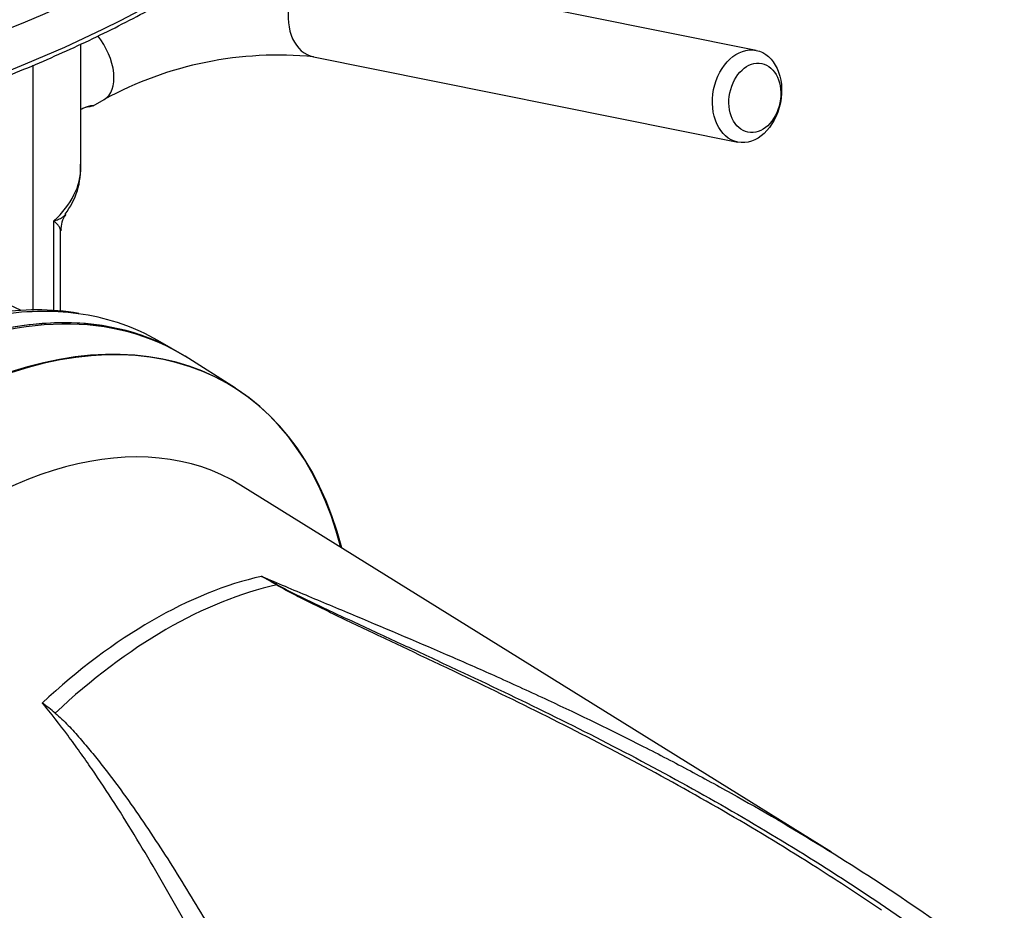
# Paper-space layout 'Sheet1' of a CAD drawing. Units: millimetres. Extents: x 0 to 594, y 0 to 420.
# Drawn here: x 432 to 446, y 357 to 370 of the extents above; entities that cross this region are included whole.
import ezdxf

# ---------------------------------------------------------------- set-up
doc = ezdxf.new("R2010")
doc.units = ezdxf.units.MM
for name, color, linetype in [('II0-20SHORT-STD', 7, 'Continuous'), ('II2-01-STD', 7, 'Continuous'), ('II2-04THW-STD', 7, 'Continuous'), ('PART4', 7, 'Continuous'), ('TSH-1', 7, 'Continuous')]:
    doc.layers.add(name, color=color, linetype=linetype)

# ---------------------------------------------------------------- blocks, each defined once
blk = doc.blocks.new('SE5')
at = {"layer": 'II0-20SHORT-STD', "color": 7, "linetype": 'Continuous'}
for centre, major_axis, start_param, end_param in [((430.065, 357.385), (-4.399, -7.62), 2.60962, 3.830634), ((429.37, 357.786), (-4.416, -7.649), 3.116897, 3.829184)]:
    blk.add_ellipse(centre, major_axis=major_axis, ratio=0.57735, start_param=start_param, end_param=end_param, dxfattribs=at)
at = {"layer": 'II2-01-STD', "color": 7, "linetype": 'Continuous'}
for p, q in [((442.011, 369.75), (435.961, 370.966)), ((432.381, 368.09), (432.381, 369.844)), ((435.698, 369.658), (441.748, 368.443)), ((431.697, 366.042), (431.697, 369.541)), ((432.554, 368.959), (432.714, 369.052)), ((431.994, 366.043), (431.994, 367.319)), ((432.091, 366.032), (432.091, 367.185)), ((431.526, 366.04), (431.359, 366.122)), ((433.677, 365.5), (433.477, 365.615))]:
    blk.add_line(p, q, dxfattribs=at)
for centre, radius, start, end in [((435.189, 364.52), 5.163, 84.3447, 118.6446), ((431.335, 368.059), 1.041, 321.8826, 3.8397), ((432.431, 367.21), 0.335, 143.0418, 184.6477), ((431.75, 362.364), 3.687, 80.6128, 99.3952)]:
    blk.add_arc(centre, radius, start, end, dxfattribs=at)
for centre, major_axis, ratio, start_param, end_param in [((435.829, 370.312), (-0.131, -0.654), 0.727883, 3.141593, 6.283185), ((432.381, 369.629), (-0.333, 0.577), 0.57735, 3.140185, 4.966944), ((430.047, 368.051), (-2.333, -0.06), 0.59366, 2.542367, 3.126408), ((430.047, 368.051), (-2.333, -0.06), 0.59366, 3.126408, 3.147835), ((429.34, 357.803), (-4.417, -7.65), 0.57735, 3.141593, 3.830759), ((429.06, 357.965), (-4.417, -7.65), 0.57735, 3.360851, 3.572521), ((429.06, 357.965), (-4.417, -7.65), 0.57735, 3.141593, 3.360851)]:
    blk.add_ellipse(centre, major_axis=major_axis, ratio=ratio, start_param=start_param, end_param=end_param, dxfattribs=at)
for centre, major_axis in [((441.88, 369.097), (-0.131, -0.654)), ((441.992, 369.074), (0.098, 0.49))]:
    blk.add_ellipse(centre, major_axis=major_axis, ratio=0.727883, dxfattribs=at)
for points, knots in [([(432.381, 368.912), (432.39, 368.916), (432.398, 368.921), (432.469, 368.953), (432.521, 368.964), (432.57, 368.967), (432.564, 368.958), (432.49, 368.945), (432.471, 368.942), (432.45, 368.94)], [0.2336902, 0.2336902, 0.2336902, 0.2336902, 0.25, 0.25, 0.375, 0.375, 0.5, 0.5, 0.5336232, 0.5336232, 0.5336232, 0.5336232]), ([(431.994, 367.319), (432.006, 367.323), (432.018, 367.326), (432.04, 367.334), (432.051, 367.338), (432.08, 367.35), (432.098, 367.359), (432.128, 367.378), (432.141, 367.389), (432.155, 367.405), (432.159, 367.409), (432.162, 367.414)], [0, 0, 0, 0, 0.0625, 0.0625, 0.125, 0.125, 0.25, 0.25, 0.375, 0.375, 0.4243432, 0.4243432, 0.4243432, 0.4243432]), ([(432.091, 367.181), (432.091, 367.189), (432.089, 367.196), (432.082, 367.215), (432.076, 367.226), (432.06, 367.25), (432.049, 367.263), (432.031, 367.283), (432.024, 367.29), (432.013, 367.301), (432.01, 367.305), (432.002, 367.312), (431.998, 367.316), (431.994, 367.319)], [0.5302495, 0.5302495, 0.5302495, 0.5302495, 0.625, 0.625, 0.75, 0.75, 0.875, 0.875, 0.9375, 0.9375, 0.96875, 0.96875, 1, 1, 1, 1])]:
    blk.add_open_spline(points, degree=3, knots=knots, dxfattribs=at)
at = {"layer": 'II2-04THW-STD', "color": 7, "linetype": 'Continuous'}
for centre, major_axis, start_param, end_param in [((421.002, 378.649), (-18.124, 0), 0, 3.166288), ((421.002, 378.067), (-18.149, 0), 0.320298, 2.818162)]:
    blk.add_ellipse(centre, major_axis=major_axis, ratio=0.57735, start_param=start_param, end_param=end_param, dxfattribs=at)
blk.add_open_spline([(403.797, 374.712), (403.846, 374.624), (403.992, 374.357), (404.333, 373.869), (404.796, 373.292), (405.325, 372.727), (405.911, 372.183), (406.553, 371.661), (407.248, 371.163), (407.995, 370.69), (408.789, 370.245), (409.628, 369.829), (410.509, 369.443), (411.428, 369.089), (412.383, 368.769), (413.369, 368.482), (414.383, 368.231), (415.422, 368.017), (416.481, 367.839), (417.556, 367.699), (418.645, 367.596), (419.742, 367.533), (420.843, 367.508), (421.945, 367.522), (423.044, 367.574), (424.135, 367.665), (425.215, 367.794), (426.279, 367.961), (427.324, 368.166), (428.345, 368.406), (429.34, 368.682), (430.304, 368.993), (431.234, 369.338), (432.126, 369.714), (432.978, 370.122), (433.785, 370.559), (434.546, 371.024), (435.257, 371.515), (435.915, 372.031), (436.518, 372.569), (437.065, 373.13), (437.547, 373.704), (437.932, 374.235), (438.11, 374.542), (438.189, 374.681)], degree=3, knots=[0, 0, 0, 0, 0.00958, 0.033871, 0.058194, 0.082545, 0.106916, 0.131301, 0.155695, 0.180093, 0.204493, 0.228892, 0.253289, 0.277683, 0.302073, 0.32646, 0.350845, 0.375226, 0.399605, 0.423983, 0.448358, 0.472733, 0.497106, 0.52148, 0.545854, 0.570229, 0.594605, 0.618982, 0.643362, 0.667744, 0.692129, 0.716517, 0.74091, 0.765306, 0.789706, 0.814111, 0.838518, 0.862928, 0.887339, 0.911746, 0.936147, 0.960536, 0.984906, 1, 1, 1, 1], dxfattribs=at)
at = {"layer": 'PART4', "color": 7, "linetype": 'Continuous'}
for p, q in [((434.583, 364.933), (433.865, 365.389)), ((443.085, 358.318), (434.654, 363.553))]:
    blk.add_line(p, q, dxfattribs=at)
for centre, radius, start, end in [((429.605, 352.752), 10.905, 59.2963, 60.6034), ((427.735, 348.694), 15.362, 61.0078, 61.9555), ((428.559, 356.055), 5.475, 50.8793, 53.3299)]:
    blk.add_arc(centre, radius, start, end, dxfattribs=at)
for centre, major_axis, ratio, start_param, end_param in [((430.077, 357.378), (-4.399, -7.62), 0.57735, 2.609519, 3.830735), ((429.34, 357.803), (-4.417, -7.651), 0.57735, 3.116897, 3.829199), ((430.765, 356.981), (3.819, 6.615), 0.57735, -0.018518, 2.151083), ((433.393, 355.463), (3.77, 6.53), 0.57735, 0.487649, 1.083147), ((433.596, 355.347), (3.764, 6.52), 0.57735, 0.484592, 1.087105), ((435.194, 362.201), (-0.0425, -0.0717), 0.484578, 0.493795, 0.646271)]:
    blk.add_ellipse(centre, major_axis=major_axis, ratio=ratio, start_param=start_param, end_param=end_param, dxfattribs=at)
for points, knots in [([(434.957, 362.252), (435.178, 362.157), (435.403, 362.063), (435.741, 361.921), (435.854, 361.874), (436.081, 361.779), (436.194, 361.732), (436.761, 361.494), (437.218, 361.301), (437.889, 361.009), (438.103, 360.915), (438.317, 360.819)], [0, 0, 0, 0, 0.0625, 0.0625, 0.09375, 0.09375, 0.125, 0.125, 0.25, 0.25, 0.3087162, 0.3087162, 0.3087162, 0.3087162]), ([(443.798, 357.491), (443.495, 357.697), (443.188, 357.899), (442.463, 358.359), (442.043, 358.615), (441.193, 359.109), (440.764, 359.348), (439.9, 359.81), (439.465, 360.034), (438.593, 360.469), (438.156, 360.681), (437.502, 360.992), (437.284, 361.095), (436.851, 361.3), (436.635, 361.402), (436.313, 361.555), (436.206, 361.606), (435.994, 361.708), (435.888, 361.76), (435.678, 361.863), (435.574, 361.914), (435.42, 361.993), (435.369, 362.019), (435.294, 362.06), (435.269, 362.073), (435.221, 362.1), (435.196, 362.114), (435.173, 362.128)], [0.1568629, 0.1568629, 0.1568629, 0.1568629, 0.25, 0.25, 0.375, 0.375, 0.5, 0.5, 0.625, 0.625, 0.75, 0.75, 0.8125, 0.8125, 0.875, 0.875, 0.90625, 0.90625, 0.9375, 0.9375, 0.96875, 0.96875, 0.984375, 0.984375, 0.9921875, 0.9921875, 1, 1, 1, 1]), ([(435.181, 362.131), (435.23, 362.104), (435.28, 362.078), (435.382, 362.026), (435.434, 362), (435.59, 361.924), (435.695, 361.873), (435.908, 361.772), (436.015, 361.722), (436.229, 361.622), (436.337, 361.572), (436.661, 361.422), (436.879, 361.322), (437.315, 361.12), (437.534, 361.018), (438.191, 360.711), (438.63, 360.502), (439.505, 360.071), (439.942, 359.849), (440.809, 359.389), (441.239, 359.152), (442.091, 358.66), (442.513, 358.405), (443.345, 357.879), (443.756, 357.607), (444.566, 357.045), (444.965, 356.754), (445.357, 356.455)], [0, 0, 0, 0, 0.015625, 0.015625, 0.03125, 0.03125, 0.0625, 0.0625, 0.09375, 0.09375, 0.125, 0.125, 0.1875, 0.1875, 0.25, 0.25, 0.375, 0.375, 0.5, 0.5, 0.625, 0.625, 0.75, 0.75, 0.875, 0.875, 1, 1, 1, 1]), ([(438.317, 360.819), (438.559, 360.71), (438.801, 360.6), (439.497, 360.276), (439.95, 360.056), (440.625, 359.713), (440.849, 359.596), (441.295, 359.358), (441.517, 359.237), (442.178, 358.866), (442.614, 358.61), (443.903, 357.812), (444.74, 357.241), (445.549, 356.628)], [0.3087162, 0.3087162, 0.3087162, 0.3087162, 0.375, 0.375, 0.5, 0.5, 0.5625, 0.5625, 0.625, 0.625, 0.75, 0.75, 1, 1, 1, 1]), ([(436.932, 351.653), (436.468, 352.465), (436.031, 353.267), (435.401, 354.446), (435.195, 354.835), (434.89, 355.411), (434.789, 355.602), (434.588, 355.981), (434.488, 356.17), (434.188, 356.73), (433.99, 357.096), (433.589, 357.814), (433.386, 358.165), (432.971, 358.849), (432.758, 359.183), (432.479, 359.587), (432.423, 359.668), (432.309, 359.827), (432.251, 359.907), (432.076, 360.142), (431.956, 360.296), (431.829, 360.446)], [0, 0, 0, 0, 0.25, 0.25, 0.375, 0.375, 0.4375, 0.4375, 0.5, 0.5, 0.625, 0.625, 0.75, 0.75, 0.875, 0.875, 0.90625, 0.90625, 0.9375, 0.9375, 1, 1, 1, 1]), ([(432.014, 360.302), (432.047, 360.275), (432.079, 360.246), (432.14, 360.188), (432.169, 360.158), (432.257, 360.067), (432.313, 360.005), (432.422, 359.879), (432.476, 359.815), (432.581, 359.687), (432.633, 359.622), (432.787, 359.426), (432.887, 359.293), (433.082, 359.023), (433.177, 358.887), (433.366, 358.61), (433.458, 358.47), (433.641, 358.187), (433.731, 358.044), (434, 357.611), (434.175, 357.318), (434.524, 356.722), (434.697, 356.419), (435.045, 355.807), (435.219, 355.496), (435.747, 354.556), (436.106, 353.915), (436.479, 353.263)], [0, 0, 0, 0, 0.015625, 0.015625, 0.03125, 0.03125, 0.0625, 0.0625, 0.09375, 0.09375, 0.125, 0.125, 0.1875, 0.1875, 0.25, 0.25, 0.3125, 0.3125, 0.375, 0.375, 0.5, 0.5, 0.625, 0.625, 0.75, 0.75, 1, 1, 1, 1])]:
    blk.add_open_spline(points, degree=3, knots=knots, dxfattribs=at)

psp = doc.layouts.new('Sheet1')

# ---------------------------------------------------------------- block references
at = {"layer": 'TSH-1'}
psp.add_blockref('SE5', (0, 0), dxfattribs=at)

doc.saveas('drawing.dxf')
